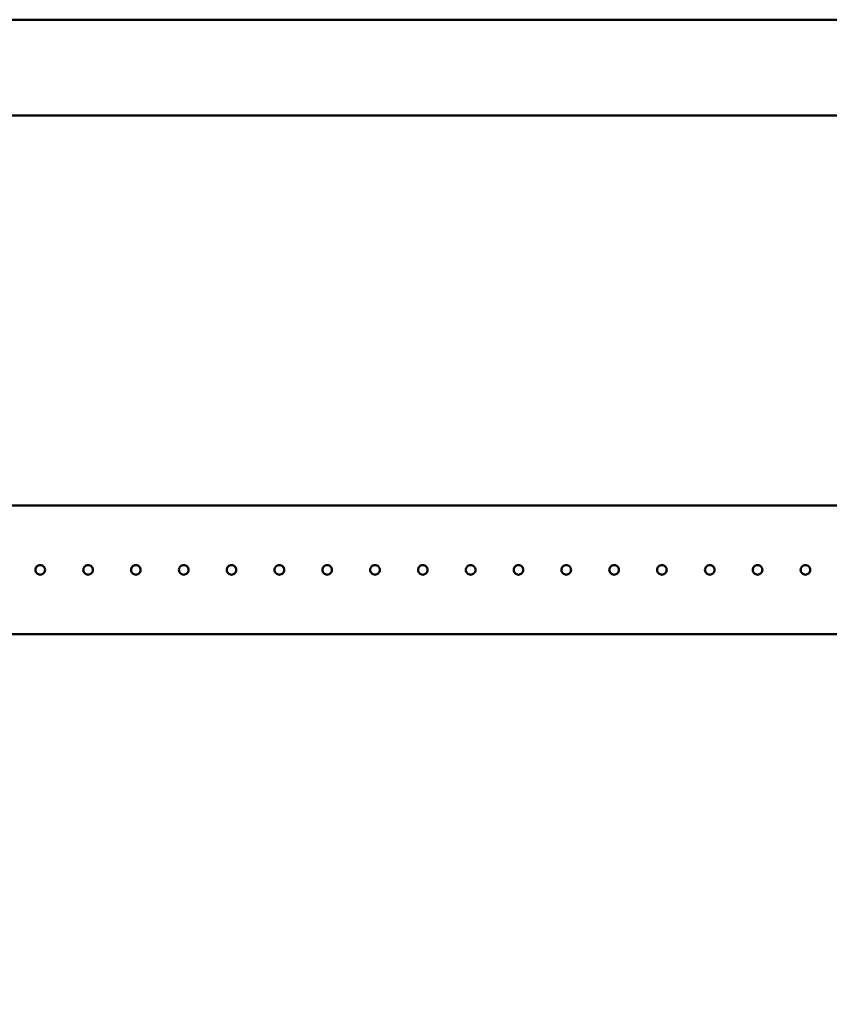
# Model space of a CAD drawing. Units: millimetres. Extents: x 1366 to 6167, y 605 to 4000.
# Drawn here: x 2960 to 3129, y 1549 to 1755 of the extents above; entities that cross this region are included whole.
import ezdxf

# ---------------------------------------------------------------- set-up
doc = ezdxf.new("R2010")
doc.units = ezdxf.units.MM
doc.layers.add('Widoczne (ISO)', color=7, linetype='Continuous', lineweight=50)
doc.layers.add('WY', color=1, linetype='Continuous')
doc.styles.get("Standard").update_dxf_attribs({"font": 'arial.ttf'})
doc.dimstyles.new('1-1', dxfattribs={"dimtxt": 15, "dimasz": 18, "dimexe": 10, "dimexo": 10, "dimgap": 5, "dimtad": 1, "dimdec": 1, "dimdsep": 46, "dimtxsty": 'Standard', "dimcen": 0.9, "dimadec": 0, "dimazin": 0, "dimtfac": 1, "dimtdec": 1, "dimtofl": 0, "dimtmove": 0, "dimatfit": 3, "dimfxl": 0, "dimtolj": 1, "dimtzin": 0, "dimarcsym": 0})

# ---------------------------------------------------------------- blocks, each defined once
blk = doc.blocks.new('*D15')
at = {"layer": 'Defpoints', "color": 0, "transparency": 16777216}
for p in [(2472.42, 1627.66), (3416.42, 1627.66), (3416.42, 1456.35)]:
    blk.add_point(p, dxfattribs=at)
at = {"layer": 'WY', "color": 0, "lineweight": -2, "transparency": 16777216}
for p, q in [((2472.42, 1617.66), (2472.42, 1446.35)), ((3416.42, 1617.66), (3416.42, 1446.35)), ((2490.42, 1456.35), (3398.42, 1456.35))]:
    blk.add_line(p, q, dxfattribs=at)
at = {"layer": 'WY', "color": 0, "transparency": 16777216}
for points in [[(2490.42, 1459.35), (2490.42, 1453.35), (2472.42, 1456.35)], [(3398.42, 1459.35), (3398.42, 1453.35), (3416.42, 1456.35)]]:
    blk.add_solid(points, dxfattribs=at)
at = {"layer": 'WY', "color": 0, "transparency": 16777216, "insert": (2944.42, 1476.66), "char_height": 30, "attachment_point": 5}
blk.add_mtext('\\A1;L1 = 944', dxfattribs=at)

msp = doc.modelspace()

# ---------------------------------------------------------------- linework, layer by layer
at = {"layer": 'Widoczne (ISO)'}
for p, q in [((2445.92, 1755.08), (3442.92, 1755.08)), ((2445.92, 1735.08), (3442.92, 1735.08)), ((3414.42, 1653.56), (2474.42, 1653.56)), ((3414.42, 1626.66), (2900.64, 1626.66))]:
    msp.add_line(p, q, dxfattribs=at)
for points in [[(2964.42, 1641.11), (2964.55, 1641.11), (2964.68, 1641.09), (2964.93, 1640.98), (2965.04, 1640.91), (2965.22, 1640.73), (2965.3, 1640.62), (2965.4, 1640.37), (2965.42, 1640.24), (2965.42, 1639.99), (2965.4, 1639.85), (2965.3, 1639.6), (2965.22, 1639.49), (2965.04, 1639.31), (2964.93, 1639.24), (2964.68, 1639.14), (2964.55, 1639.11), (2964.3, 1639.11), (2964.16, 1639.14), (2963.92, 1639.24), (2963.8, 1639.31), (2963.63, 1639.49), (2963.55, 1639.6), (2963.45, 1639.85), (2963.42, 1639.99), (2963.42, 1640.24), (2963.45, 1640.37), (2963.55, 1640.62), (2963.63, 1640.73), (2963.8, 1640.91), (2963.92, 1640.98), (2964.16, 1641.09), (2964.3, 1641.11), (2964.42, 1641.11)], [(2974.42, 1641.11), (2974.55, 1641.11), (2974.68, 1641.09), (2974.93, 1640.98), (2975.04, 1640.91), (2975.22, 1640.73), (2975.3, 1640.62), (2975.4, 1640.37), (2975.42, 1640.24), (2975.42, 1639.99), (2975.4, 1639.85), (2975.3, 1639.6), (2975.22, 1639.49), (2975.04, 1639.31), (2974.93, 1639.24), (2974.68, 1639.14), (2974.55, 1639.11), (2974.3, 1639.11), (2974.16, 1639.14), (2973.92, 1639.24), (2973.8, 1639.31), (2973.63, 1639.49), (2973.55, 1639.6), (2973.45, 1639.85), (2973.42, 1639.99), (2973.42, 1640.24), (2973.45, 1640.37), (2973.55, 1640.62), (2973.63, 1640.73), (2973.8, 1640.91), (2973.92, 1640.98), (2974.16, 1641.09), (2974.3, 1641.11), (2974.42, 1641.11)], [(2984.42, 1641.11), (2984.55, 1641.11), (2984.68, 1641.09), (2984.93, 1640.98), (2985.04, 1640.91), (2985.22, 1640.73), (2985.3, 1640.62), (2985.4, 1640.37), (2985.42, 1640.24), (2985.42, 1639.99), (2985.4, 1639.85), (2985.3, 1639.6), (2985.22, 1639.49), (2985.04, 1639.31), (2984.93, 1639.24), (2984.68, 1639.14), (2984.55, 1639.11), (2984.3, 1639.11), (2984.16, 1639.14), (2983.92, 1639.24), (2983.8, 1639.31), (2983.63, 1639.49), (2983.55, 1639.6), (2983.45, 1639.85), (2983.42, 1639.99), (2983.42, 1640.24), (2983.45, 1640.37), (2983.55, 1640.62), (2983.63, 1640.73), (2983.8, 1640.91), (2983.92, 1640.98), (2984.16, 1641.09), (2984.3, 1641.11), (2984.42, 1641.11)], [(2994.42, 1641.11), (2994.55, 1641.11), (2994.68, 1641.09), (2994.93, 1640.98), (2995.04, 1640.91), (2995.22, 1640.73), (2995.3, 1640.62), (2995.4, 1640.37), (2995.42, 1640.24), (2995.42, 1639.99), (2995.4, 1639.85), (2995.3, 1639.6), (2995.22, 1639.49), (2995.04, 1639.31), (2994.93, 1639.24), (2994.68, 1639.14), (2994.55, 1639.11), (2994.3, 1639.11), (2994.16, 1639.14), (2993.92, 1639.24), (2993.8, 1639.31), (2993.63, 1639.49), (2993.55, 1639.6), (2993.45, 1639.85), (2993.42, 1639.99), (2993.42, 1640.24), (2993.45, 1640.37), (2993.55, 1640.62), (2993.63, 1640.73), (2993.8, 1640.91), (2993.92, 1640.98), (2994.16, 1641.09), (2994.3, 1641.11), (2994.42, 1641.11)], [(3004.42, 1641.11), (3004.55, 1641.11), (3004.68, 1641.09), (3004.93, 1640.98), (3005.04, 1640.91), (3005.22, 1640.73), (3005.3, 1640.62), (3005.4, 1640.37), (3005.42, 1640.24), (3005.42, 1639.99), (3005.4, 1639.85), (3005.3, 1639.6), (3005.22, 1639.49), (3005.04, 1639.31), (3004.93, 1639.24), (3004.68, 1639.14), (3004.55, 1639.11), (3004.3, 1639.11), (3004.16, 1639.14), (3003.92, 1639.24), (3003.8, 1639.31), (3003.63, 1639.49), (3003.55, 1639.6), (3003.45, 1639.85), (3003.42, 1639.99), (3003.42, 1640.24), (3003.45, 1640.37), (3003.55, 1640.62), (3003.63, 1640.73), (3003.8, 1640.91), (3003.92, 1640.98), (3004.16, 1641.09), (3004.3, 1641.11), (3004.42, 1641.11)], [(3014.42, 1641.11), (3014.55, 1641.11), (3014.68, 1641.09), (3014.93, 1640.98), (3015.04, 1640.91), (3015.22, 1640.73), (3015.3, 1640.62), (3015.4, 1640.37), (3015.42, 1640.24), (3015.42, 1639.99), (3015.4, 1639.85), (3015.3, 1639.6), (3015.22, 1639.49), (3015.04, 1639.31), (3014.93, 1639.24), (3014.68, 1639.14), (3014.55, 1639.11), (3014.3, 1639.11), (3014.16, 1639.14), (3013.92, 1639.24), (3013.8, 1639.31), (3013.63, 1639.49), (3013.55, 1639.6), (3013.45, 1639.85), (3013.42, 1639.99), (3013.42, 1640.24), (3013.45, 1640.37), (3013.55, 1640.62), (3013.63, 1640.73), (3013.8, 1640.91), (3013.92, 1640.98), (3014.16, 1641.09), (3014.3, 1641.11), (3014.42, 1641.11)], [(3024.42, 1641.11), (3024.55, 1641.11), (3024.68, 1641.09), (3024.93, 1640.98), (3025.04, 1640.91), (3025.22, 1640.73), (3025.3, 1640.62), (3025.4, 1640.37), (3025.42, 1640.24), (3025.42, 1639.99), (3025.4, 1639.85), (3025.3, 1639.6), (3025.22, 1639.49), (3025.04, 1639.31), (3024.93, 1639.24), (3024.68, 1639.14), (3024.55, 1639.11), (3024.3, 1639.11), (3024.16, 1639.14), (3023.92, 1639.24), (3023.8, 1639.31), (3023.63, 1639.49), (3023.55, 1639.6), (3023.45, 1639.85), (3023.42, 1639.99), (3023.42, 1640.24), (3023.45, 1640.37), (3023.55, 1640.62), (3023.63, 1640.73), (3023.8, 1640.91), (3023.92, 1640.98), (3024.16, 1641.09), (3024.3, 1641.11), (3024.42, 1641.11)], [(3034.42, 1641.11), (3034.55, 1641.11), (3034.68, 1641.09), (3034.93, 1640.98), (3035.04, 1640.91), (3035.22, 1640.73), (3035.3, 1640.62), (3035.4, 1640.37), (3035.42, 1640.24), (3035.42, 1639.99), (3035.4, 1639.85), (3035.3, 1639.6), (3035.22, 1639.49), (3035.04, 1639.31), (3034.93, 1639.24), (3034.68, 1639.14), (3034.55, 1639.11), (3034.3, 1639.11), (3034.16, 1639.14), (3033.92, 1639.24), (3033.8, 1639.31), (3033.63, 1639.49), (3033.55, 1639.6), (3033.45, 1639.85), (3033.42, 1639.99), (3033.42, 1640.24), (3033.45, 1640.37), (3033.55, 1640.62), (3033.63, 1640.73), (3033.8, 1640.91), (3033.92, 1640.98), (3034.16, 1641.09), (3034.3, 1641.11), (3034.42, 1641.11)], [(3044.42, 1641.11), (3044.55, 1641.11), (3044.68, 1641.09), (3044.93, 1640.98), (3045.04, 1640.91), (3045.22, 1640.73), (3045.3, 1640.62), (3045.4, 1640.37), (3045.42, 1640.24), (3045.42, 1639.99), (3045.4, 1639.85), (3045.3, 1639.6), (3045.22, 1639.49), (3045.04, 1639.31), (3044.93, 1639.24), (3044.68, 1639.14), (3044.55, 1639.11), (3044.3, 1639.11), (3044.16, 1639.14), (3043.92, 1639.24), (3043.8, 1639.31), (3043.63, 1639.49), (3043.55, 1639.6), (3043.45, 1639.85), (3043.42, 1639.99), (3043.42, 1640.24), (3043.45, 1640.37), (3043.55, 1640.62), (3043.63, 1640.73), (3043.8, 1640.91), (3043.92, 1640.98), (3044.16, 1641.09), (3044.3, 1641.11), (3044.42, 1641.11)], [(3054.42, 1641.11), (3054.55, 1641.11), (3054.68, 1641.09), (3054.93, 1640.98), (3055.04, 1640.91), (3055.22, 1640.73), (3055.3, 1640.62), (3055.4, 1640.37), (3055.42, 1640.24), (3055.42, 1639.99), (3055.4, 1639.85), (3055.3, 1639.6), (3055.22, 1639.49), (3055.04, 1639.31), (3054.93, 1639.24), (3054.68, 1639.14), (3054.55, 1639.11), (3054.3, 1639.11), (3054.16, 1639.14), (3053.92, 1639.24), (3053.8, 1639.31), (3053.63, 1639.49), (3053.55, 1639.6), (3053.45, 1639.85), (3053.42, 1639.99), (3053.42, 1640.24), (3053.45, 1640.37), (3053.55, 1640.62), (3053.63, 1640.73), (3053.8, 1640.91), (3053.92, 1640.98), (3054.16, 1641.09), (3054.3, 1641.11), (3054.42, 1641.11)], [(3064.42, 1641.11), (3064.55, 1641.11), (3064.68, 1641.09), (3064.93, 1640.98), (3065.04, 1640.91), (3065.22, 1640.73), (3065.3, 1640.62), (3065.4, 1640.37), (3065.42, 1640.24), (3065.42, 1639.99), (3065.4, 1639.85), (3065.3, 1639.6), (3065.22, 1639.49), (3065.04, 1639.31), (3064.93, 1639.24), (3064.68, 1639.14), (3064.55, 1639.11), (3064.3, 1639.11), (3064.16, 1639.14), (3063.92, 1639.24), (3063.8, 1639.31), (3063.63, 1639.49), (3063.55, 1639.6), (3063.45, 1639.85), (3063.42, 1639.99), (3063.42, 1640.24), (3063.45, 1640.37), (3063.55, 1640.62), (3063.63, 1640.73), (3063.8, 1640.91), (3063.92, 1640.98), (3064.16, 1641.09), (3064.3, 1641.11), (3064.42, 1641.11)], [(3074.42, 1641.11), (3074.55, 1641.11), (3074.68, 1641.09), (3074.93, 1640.98), (3075.04, 1640.91), (3075.22, 1640.73), (3075.3, 1640.62), (3075.4, 1640.37), (3075.42, 1640.24), (3075.42, 1639.99), (3075.4, 1639.85), (3075.3, 1639.6), (3075.22, 1639.49), (3075.04, 1639.31), (3074.93, 1639.24), (3074.68, 1639.14), (3074.55, 1639.11), (3074.3, 1639.11), (3074.16, 1639.14), (3073.92, 1639.24), (3073.8, 1639.31), (3073.63, 1639.49), (3073.55, 1639.6), (3073.45, 1639.85), (3073.42, 1639.99), (3073.42, 1640.24), (3073.45, 1640.37), (3073.55, 1640.62), (3073.63, 1640.73), (3073.8, 1640.91), (3073.92, 1640.98), (3074.16, 1641.09), (3074.3, 1641.11), (3074.42, 1641.11)], [(3084.42, 1641.11), (3084.55, 1641.11), (3084.68, 1641.09), (3084.93, 1640.98), (3085.04, 1640.91), (3085.22, 1640.73), (3085.3, 1640.62), (3085.4, 1640.37), (3085.42, 1640.24), (3085.42, 1639.99), (3085.4, 1639.85), (3085.3, 1639.6), (3085.22, 1639.49), (3085.04, 1639.31), (3084.93, 1639.24), (3084.68, 1639.14), (3084.55, 1639.11), (3084.3, 1639.11), (3084.16, 1639.14), (3083.92, 1639.24), (3083.8, 1639.31), (3083.63, 1639.49), (3083.55, 1639.6), (3083.45, 1639.85), (3083.42, 1639.99), (3083.42, 1640.24), (3083.45, 1640.37), (3083.55, 1640.62), (3083.63, 1640.73), (3083.8, 1640.91), (3083.92, 1640.98), (3084.16, 1641.09), (3084.3, 1641.11), (3084.42, 1641.11)], [(3094.42, 1641.11), (3094.55, 1641.11), (3094.68, 1641.09), (3094.93, 1640.98), (3095.04, 1640.91), (3095.22, 1640.73), (3095.3, 1640.62), (3095.4, 1640.37), (3095.42, 1640.24), (3095.42, 1639.99), (3095.4, 1639.85), (3095.3, 1639.6), (3095.22, 1639.49), (3095.04, 1639.31), (3094.93, 1639.24), (3094.68, 1639.14), (3094.55, 1639.11), (3094.3, 1639.11), (3094.16, 1639.14), (3093.92, 1639.24), (3093.8, 1639.31), (3093.63, 1639.49), (3093.55, 1639.6), (3093.45, 1639.85), (3093.42, 1639.99), (3093.42, 1640.24), (3093.45, 1640.37), (3093.55, 1640.62), (3093.63, 1640.73), (3093.8, 1640.91), (3093.92, 1640.98), (3094.16, 1641.09), (3094.3, 1641.11), (3094.42, 1641.11)], [(3104.42, 1641.11), (3104.55, 1641.11), (3104.68, 1641.09), (3104.93, 1640.98), (3105.04, 1640.91), (3105.22, 1640.73), (3105.3, 1640.62), (3105.4, 1640.37), (3105.42, 1640.24), (3105.42, 1639.99), (3105.4, 1639.85), (3105.3, 1639.6), (3105.22, 1639.49), (3105.04, 1639.31), (3104.93, 1639.24), (3104.68, 1639.14), (3104.55, 1639.11), (3104.3, 1639.11), (3104.16, 1639.14), (3103.92, 1639.24), (3103.8, 1639.31), (3103.63, 1639.49), (3103.55, 1639.6), (3103.45, 1639.85), (3103.42, 1639.99), (3103.42, 1640.24), (3103.45, 1640.37), (3103.55, 1640.62), (3103.63, 1640.73), (3103.8, 1640.91), (3103.92, 1640.98), (3104.16, 1641.09), (3104.3, 1641.11), (3104.42, 1641.11)], [(3114.42, 1641.11), (3114.55, 1641.11), (3114.68, 1641.09), (3114.93, 1640.98), (3115.04, 1640.91), (3115.22, 1640.73), (3115.3, 1640.62), (3115.4, 1640.37), (3115.42, 1640.24), (3115.42, 1639.99), (3115.4, 1639.85), (3115.3, 1639.6), (3115.22, 1639.49), (3115.04, 1639.31), (3114.93, 1639.24), (3114.68, 1639.14), (3114.55, 1639.11), (3114.3, 1639.11), (3114.16, 1639.14), (3113.92, 1639.24), (3113.8, 1639.31), (3113.63, 1639.49), (3113.55, 1639.6), (3113.45, 1639.85), (3113.42, 1639.99), (3113.42, 1640.24), (3113.45, 1640.37), (3113.55, 1640.62), (3113.63, 1640.73), (3113.8, 1640.91), (3113.92, 1640.98), (3114.16, 1641.09), (3114.3, 1641.11), (3114.42, 1641.11)], [(3124.42, 1641.11), (3124.55, 1641.11), (3124.68, 1641.09), (3124.93, 1640.98), (3125.04, 1640.91), (3125.22, 1640.73), (3125.3, 1640.62), (3125.4, 1640.37), (3125.42, 1640.24), (3125.42, 1639.99), (3125.4, 1639.85), (3125.3, 1639.6), (3125.22, 1639.49), (3125.04, 1639.31), (3124.93, 1639.24), (3124.68, 1639.14), (3124.55, 1639.11), (3124.3, 1639.11), (3124.16, 1639.14), (3123.92, 1639.24), (3123.8, 1639.31), (3123.63, 1639.49), (3123.55, 1639.6), (3123.45, 1639.85), (3123.42, 1639.99), (3123.42, 1640.24), (3123.45, 1640.37), (3123.55, 1640.62), (3123.63, 1640.73), (3123.8, 1640.91), (3123.92, 1640.98), (3124.16, 1641.09), (3124.3, 1641.11), (3124.42, 1641.11)]]:
    msp.add_open_spline(points, degree=3, knots=[0, 0, 0, 0, 0.0376836, 0.0376836, 0.0753672, 0.0753672, 0.1130508, 0.1130508, 0.1507344, 0.1507344, 0.1884179, 0.1884179, 0.2261015, 0.2261015, 0.2637851, 0.2637851, 0.3014687, 0.3014687, 0.3391523, 0.3391523, 0.3768359, 0.3768359, 0.4145195, 0.4145195, 0.4522031, 0.4522031, 0.4898866, 0.4898866, 0.5275702, 0.5275702, 0.5652538, 0.5652538, 0.6029374, 0.6029374, 0.6029374, 0.6029374], dxfattribs=at)

# ---------------------------------------------------------------- dimensions: what is measured, and where the dimension line sits
at = {"layer": 'WY'}
dim = msp.add_linear_dim(base=(3416.42, 1456.35), p1=(2472.42, 1627.66), p2=(3416.42, 1627.66), text='L1 = <>', dimstyle='1-1', override={"dimtxt": 30, "dimtmove": 1}, dxfattribs=at)
dim.commit()
dim.dimension.update_dxf_attribs({"geometry": '*D15', "text_midpoint": (2944.42, 1476.66)})

doc.saveas('drawing.dxf')
